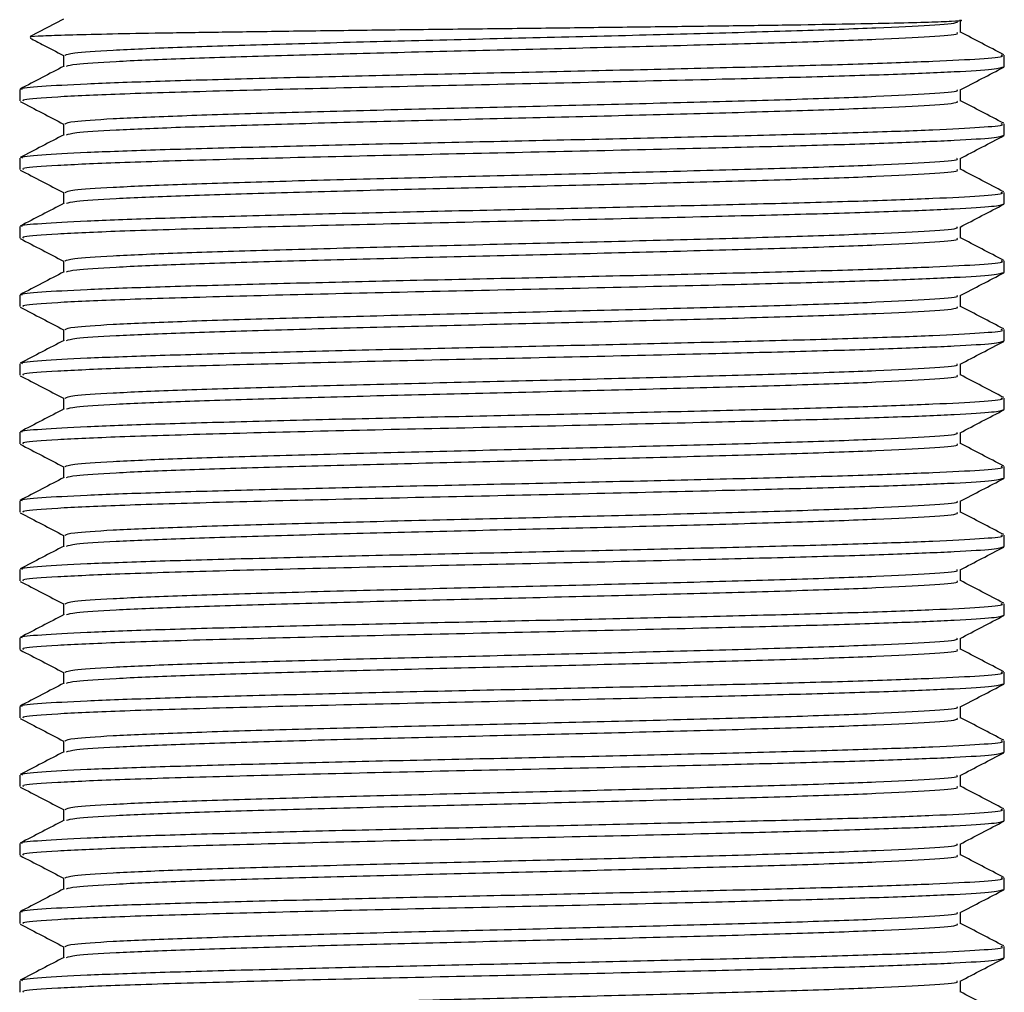
# Model space of a CAD drawing. Units: millimetres. Extents: x 4 to 1496, y 5 to 1495.
# Drawn here: x 737 to 763, y 689 to 715 of the extents above; entities that cross this region are included whole.
import ezdxf

# ---------------------------------------------------------------- set-up
doc = ezdxf.new("R2010")
doc.units = ezdxf.units.MM

msp = doc.modelspace()

# ---------------------------------------------------------------- linework, layer by layer
at = {"color": 7, "linetype": 'Continuous', "lineweight": 25}
for p, q in [((738.195, 714.959), (737.313, 714.5)), ((763.037, 713.707), (763.037, 714.009)), ((737.037, 713.105), (737.037, 712.802)), ((763.037, 711.897), (763.037, 712.199)), ((737.037, 711.295), (737.037, 710.992)), ((763.037, 710.087), (763.037, 710.389)), ((737.037, 709.485), (737.037, 709.182)), ((763.037, 708.277), (763.037, 708.579)), ((737.037, 707.675), (737.037, 707.372)), ((763.037, 706.467), (763.037, 706.769)), ((737.037, 705.865), (737.037, 705.562)), ((763.037, 704.657), (763.037, 704.959)), ((737.037, 704.055), (737.037, 703.752)), ((763.037, 702.847), (763.037, 703.149)), ((737.037, 702.245), (737.037, 701.942)), ((763.037, 701.037), (763.037, 701.339)), ((737.037, 700.435), (737.037, 700.132)), ((763.037, 699.227), (763.037, 699.529)), ((737.037, 698.625), (737.037, 698.322)), ((763.037, 697.417), (763.037, 697.719)), ((737.037, 696.815), (737.037, 696.512)), ((763.037, 695.607), (763.037, 695.909)), ((737.037, 695.005), (737.037, 694.702)), ((763.037, 693.797), (763.037, 694.099)), ((737.037, 693.195), (737.037, 692.892)), ((763.037, 691.987), (763.037, 692.289)), ((737.037, 691.385), (737.037, 691.082)), ((763.037, 690.177), (763.037, 690.479)), ((737.037, 689.575), (737.037, 689.272))]:
    msp.add_line(p, q, dxfattribs=at)
for points, knots in [([(761.852, 714.937), (761.88, 714.933), (761.967, 714.921), (761.674, 714.901), (761.095, 714.877), (760.169, 714.854), (758.97, 714.829), (757.495, 714.804), (755.81, 714.781), (753.941, 714.757), (751.963, 714.733), (749.898, 714.708), (747.836, 714.685), (745.807, 714.661), (743.897, 714.636), (742.13, 714.612), (740.584, 714.589), (739.282, 714.564), (738.275, 714.54), (737.61, 714.516), (737.291, 714.498), (737.315, 714.487), (737.321, 714.484)], [0, 0, 0, 0, 0.023475, 0.074602, 0.127212, 0.178377, 0.230983, 0.282857, 0.336233, 0.388233, 0.441703, 0.494324, 0.548464, 0.601301, 0.655637, 0.709004, 0.763907, 0.817581, 0.872785, 0.926899, 0.982563, 1, 1, 1, 1]), ([(738.239, 714.009), (738.279, 714.031), (738.362, 714.076), (739.41, 714.145), (741.097, 714.22), (743.375, 714.29), (746.079, 714.365), (749.063, 714.438), (752.129, 714.511), (755.052, 714.587), (757.65, 714.659), (759.743, 714.735), (761.157, 714.806), (761.859, 714.865), (761.802, 714.9), (761.785, 714.911)], [0, 0, 0, 0, 0.071238, 0.151583, 0.232674, 0.312632, 0.393674, 0.475595, 0.557475, 0.639988, 0.721403, 0.803968, 0.884259, 0.964837, 1, 1, 1, 1]), ([(761.878, 714.609), (761.878, 714.66), (761.878, 714.76), (761.878, 714.861), (761.878, 714.911)], [0, 0, 0, 0, 0.499428, 1, 1, 1, 1]), ([(738.271, 713.721), (738.326, 713.739), (738.449, 713.782), (739.497, 713.848), (741.179, 713.921), (743.426, 713.989), (746.097, 714.064), (749.063, 714.136), (752.129, 714.209), (755.052, 714.285), (757.65, 714.357), (759.743, 714.433), (761.157, 714.504), (761.859, 714.563), (761.802, 714.598), (761.785, 714.609)], [0, 0, 0, 0, 0.06368, 0.143777, 0.224466, 0.304036, 0.384712, 0.467848, 0.550941, 0.634678, 0.7173, 0.801091, 0.882572, 0.964345, 1, 1, 1, 1]), ([(763.022, 714.024), (762.828, 714.125), (762.447, 714.323), (762.066, 714.522), (761.878, 714.619)], [0, 0, 0, 0, 0.507217, 1, 1, 1, 1]), ([(737.316, 714.46), (737.421, 714.406), (737.714, 714.253), (738.007, 714.101), (738.195, 714.002)], [0, 0, 0, 0, 0.356286, 1, 1, 1, 1]), ([(737.112, 713.105), (737.091, 713.112), (737.003, 713.141), (737.543, 713.19), (738.715, 713.257), (740.53, 713.324), (742.83, 713.388), (745.509, 713.456), (748.427, 713.522), (751.429, 713.586), (754.355, 713.654), (757.058, 713.719), (759.392, 713.785), (761.243, 713.853), (762.467, 713.917), (763.052, 713.97), (762.977, 714.001), (762.956, 714.009)], [0, 0, 0, 0, 0.023053, 0.095515, 0.168716, 0.24208, 0.314468, 0.387898, 0.460988, 0.533529, 0.607057, 0.679756, 0.752665, 0.826159, 0.898594, 0.97184, 1, 1, 1, 1]), ([(738.195, 714.009), (738.195, 713.959), (738.195, 713.861), (738.195, 713.762), (738.195, 713.714)], [0, 0, 0, 0, 0.511929, 1, 1, 1, 1]), ([(738.208, 713.721), (738.015, 713.62), (737.628, 713.419), (737.242, 713.218), (737.049, 713.117)], [0, 0, 0, 0, 0.500246, 1, 1, 1, 1]), ([(737.138, 712.802), (737.126, 712.816), (737.091, 712.855), (737.946, 712.915), (739.597, 712.992), (742.051, 713.065), (745.121, 713.144), (748.552, 713.222), (752.092, 713.298), (755.308, 713.375), (758.031, 713.442), (760.189, 713.509), (761.799, 713.576), (762.842, 713.64), (762.969, 713.685), (763.033, 713.707)], [0, 0, 0, 0, 0.046565, 0.126083, 0.206735, 0.292086, 0.378127, 0.464052, 0.549507, 0.635817, 0.708233, 0.781631, 0.854852, 0.927348, 1, 1, 1, 1]), ([(761.869, 713.092), (762.062, 713.193), (762.448, 713.394), (762.834, 713.595), (763.027, 713.696)], [0, 0, 0, 0, 0.4997843, 1, 1, 1, 1]), ([(738.239, 712.199), (738.279, 712.221), (738.362, 712.266), (739.41, 712.335), (741.097, 712.41), (743.375, 712.48), (746.079, 712.555), (749.063, 712.628), (752.129, 712.701), (755.052, 712.777), (757.65, 712.849), (759.744, 712.925), (761.15, 712.996), (761.84, 713.052), (761.798, 713.084), (761.787, 713.092)], [0, 0, 0, 0, 0.071967, 0.153133, 0.235053, 0.315828, 0.397699, 0.480457, 0.563174, 0.64653, 0.728777, 0.812187, 0.893299, 0.9747, 1, 1, 1, 1]), ([(761.878, 712.799), (761.878, 712.85), (761.878, 712.949), (761.878, 713.048), (761.878, 713.097)], [0, 0, 0, 0, 0.506388, 1, 1, 1, 1]), ([(737.049, 712.789), (737.243, 712.689), (737.625, 712.49), (738.007, 712.291), (738.195, 712.192)], [0, 0, 0, 0, 0.506236, 1, 1, 1, 1]), ([(738.271, 711.911), (738.326, 711.929), (738.449, 711.972), (739.497, 712.038), (741.179, 712.111), (743.426, 712.179), (746.097, 712.254), (749.063, 712.326), (752.129, 712.399), (755.052, 712.475), (757.65, 712.547), (759.743, 712.623), (761.157, 712.694), (761.859, 712.753), (761.802, 712.788), (761.785, 712.799)], [0, 0, 0, 0, 0.06368, 0.143776, 0.224465, 0.304036, 0.384711, 0.467847, 0.55094, 0.634677, 0.717299, 0.801089, 0.882571, 0.964343, 1, 1, 1, 1]), ([(763.022, 712.214), (762.828, 712.315), (762.447, 712.513), (762.066, 712.712), (761.878, 712.809)], [0, 0, 0, 0, 0.507227, 1, 1, 1, 1]), ([(737.112, 711.295), (737.091, 711.302), (737.003, 711.331), (737.543, 711.38), (738.715, 711.447), (740.53, 711.514), (742.83, 711.578), (745.509, 711.646), (748.427, 711.712), (751.429, 711.776), (754.355, 711.844), (757.058, 711.909), (759.392, 711.975), (761.243, 712.043), (762.467, 712.107), (763.052, 712.16), (762.977, 712.191), (762.956, 712.199)], [0, 0, 0, 0, 0.023053, 0.095515, 0.168716, 0.24208, 0.314468, 0.387898, 0.460988, 0.533529, 0.607057, 0.679756, 0.752665, 0.826159, 0.898594, 0.97184, 1, 1, 1, 1]), ([(738.195, 712.199), (738.195, 712.149), (738.195, 712.051), (738.195, 711.952), (738.195, 711.904)], [0, 0, 0, 0, 0.511914, 1, 1, 1, 1]), ([(738.208, 711.911), (738.015, 711.81), (737.628, 711.609), (737.242, 711.408), (737.049, 711.307)], [0, 0, 0, 0, 0.500239, 1, 1, 1, 1]), ([(737.138, 710.992), (737.126, 711.006), (737.091, 711.045), (737.946, 711.105), (739.597, 711.182), (742.051, 711.255), (745.121, 711.334), (748.552, 711.412), (752.092, 711.488), (755.308, 711.565), (758.031, 711.632), (760.189, 711.699), (761.799, 711.766), (762.842, 711.83), (762.969, 711.875), (763.033, 711.897)], [0, 0, 0, 0, 0.046565, 0.126083, 0.206735, 0.292086, 0.378127, 0.464052, 0.549507, 0.635817, 0.708233, 0.781631, 0.854852, 0.927348, 1, 1, 1, 1]), ([(761.869, 711.282), (762.062, 711.383), (762.448, 711.584), (762.834, 711.785), (763.027, 711.886)], [0, 0, 0, 0, 0.49979, 1, 1, 1, 1]), ([(738.239, 710.389), (738.279, 710.411), (738.362, 710.456), (739.41, 710.525), (741.097, 710.6), (743.375, 710.67), (746.079, 710.745), (749.063, 710.818), (752.129, 710.891), (755.052, 710.967), (757.65, 711.039), (759.744, 711.115), (761.15, 711.186), (761.84, 711.242), (761.798, 711.274), (761.787, 711.282)], [0, 0, 0, 0, 0.071967, 0.153132, 0.235053, 0.315828, 0.397699, 0.480457, 0.563173, 0.64653, 0.728777, 0.812187, 0.893299, 0.9747, 1, 1, 1, 1]), ([(761.878, 710.989), (761.878, 711.04), (761.878, 711.139), (761.878, 711.238), (761.878, 711.287)], [0, 0, 0, 0, 0.506402, 1, 1, 1, 1]), ([(737.049, 710.979), (737.243, 710.879), (737.625, 710.68), (738.007, 710.481), (738.195, 710.382)], [0, 0, 0, 0, 0.5062284, 1, 1, 1, 1]), ([(738.271, 710.101), (738.326, 710.119), (738.449, 710.162), (739.497, 710.228), (741.179, 710.301), (743.426, 710.369), (746.097, 710.444), (749.063, 710.516), (752.129, 710.589), (755.052, 710.665), (757.65, 710.737), (759.743, 710.813), (761.157, 710.884), (761.859, 710.943), (761.802, 710.978), (761.785, 710.989)], [0, 0, 0, 0, 0.063679, 0.143776, 0.224465, 0.304035, 0.38471, 0.467846, 0.550939, 0.634676, 0.717298, 0.801088, 0.882569, 0.964341, 1, 1, 1, 1]), ([(763.022, 710.404), (762.828, 710.505), (762.447, 710.703), (762.066, 710.902), (761.878, 710.999)], [0, 0, 0, 0, 0.507237, 1, 1, 1, 1]), ([(737.112, 709.485), (737.091, 709.492), (737.003, 709.521), (737.543, 709.57), (738.715, 709.637), (740.53, 709.704), (742.83, 709.768), (745.509, 709.836), (748.427, 709.902), (751.429, 709.966), (754.355, 710.034), (757.058, 710.099), (759.392, 710.165), (761.243, 710.233), (762.467, 710.297), (763.052, 710.35), (762.977, 710.381), (762.956, 710.389)], [0, 0, 0, 0, 0.023053, 0.095515, 0.168716, 0.24208, 0.314468, 0.387898, 0.460988, 0.533529, 0.607057, 0.679756, 0.752665, 0.826159, 0.898594, 0.97184, 1, 1, 1, 1]), ([(738.195, 710.389), (738.195, 710.339), (738.195, 710.241), (738.195, 710.142), (738.195, 710.094)], [0, 0, 0, 0, 0.511899, 1, 1, 1, 1]), ([(738.208, 710.101), (738.015, 710), (737.628, 709.799), (737.242, 709.598), (737.049, 709.497)], [0, 0, 0, 0, 0.500233, 1, 1, 1, 1]), ([(737.138, 709.182), (737.126, 709.196), (737.091, 709.235), (737.946, 709.295), (739.597, 709.372), (742.051, 709.445), (745.121, 709.524), (748.552, 709.602), (752.092, 709.678), (755.308, 709.755), (758.031, 709.822), (760.189, 709.889), (761.799, 709.956), (762.842, 710.02), (762.969, 710.065), (763.033, 710.087)], [0, 0, 0, 0, 0.046565, 0.126083, 0.206735, 0.292086, 0.378127, 0.464052, 0.549507, 0.635817, 0.708233, 0.781631, 0.854852, 0.927348, 1, 1, 1, 1]), ([(761.869, 709.472), (762.062, 709.573), (762.448, 709.774), (762.834, 709.975), (763.027, 710.076)], [0, 0, 0, 0, 0.499795, 1, 1, 1, 1]), ([(738.239, 708.579), (738.279, 708.601), (738.362, 708.646), (739.41, 708.715), (741.097, 708.79), (743.375, 708.86), (746.079, 708.935), (749.063, 709.008), (752.129, 709.081), (755.052, 709.157), (757.65, 709.229), (759.744, 709.305), (761.15, 709.376), (761.84, 709.432), (761.798, 709.464), (761.787, 709.472)], [0, 0, 0, 0, 0.071966, 0.153132, 0.235053, 0.315828, 0.397699, 0.480457, 0.563173, 0.64653, 0.728777, 0.812187, 0.893298, 0.9747, 1, 1, 1, 1]), ([(761.878, 709.179), (761.878, 709.23), (761.878, 709.329), (761.878, 709.428), (761.878, 709.477)], [0, 0, 0, 0, 0.506417, 1, 1, 1, 1]), ([(737.049, 709.169), (737.243, 709.069), (737.625, 708.87), (738.007, 708.671), (738.195, 708.572)], [0, 0, 0, 0, 0.506221, 1, 1, 1, 1]), ([(738.271, 708.291), (738.326, 708.309), (738.449, 708.352), (739.497, 708.418), (741.179, 708.491), (743.426, 708.559), (746.097, 708.634), (749.063, 708.706), (752.129, 708.779), (755.052, 708.855), (757.65, 708.927), (759.743, 709.003), (761.157, 709.074), (761.859, 709.133), (761.802, 709.168), (761.785, 709.179)], [0, 0, 0, 0, 0.063679, 0.143775, 0.224464, 0.304034, 0.38471, 0.467845, 0.550938, 0.634675, 0.717297, 0.801087, 0.882568, 0.96434, 1, 1, 1, 1]), ([(763.022, 708.594), (762.828, 708.695), (762.447, 708.893), (762.066, 709.092), (761.878, 709.189)], [0, 0, 0, 0, 0.507247, 1, 1, 1, 1]), ([(737.112, 707.675), (737.091, 707.682), (737.003, 707.711), (737.543, 707.76), (738.715, 707.827), (740.53, 707.894), (742.83, 707.958), (745.509, 708.026), (748.427, 708.092), (751.429, 708.156), (754.355, 708.224), (757.058, 708.289), (759.392, 708.355), (761.243, 708.423), (762.467, 708.487), (763.052, 708.54), (762.977, 708.571), (762.956, 708.579)], [0, 0, 0, 0, 0.023053, 0.095515, 0.168716, 0.24208, 0.314468, 0.387898, 0.460988, 0.533529, 0.607057, 0.679756, 0.752665, 0.826159, 0.898594, 0.97184, 1, 1, 1, 1]), ([(738.195, 708.579), (738.195, 708.529), (738.195, 708.431), (738.195, 708.332), (738.195, 708.284)], [0, 0, 0, 0, 0.511885, 1, 1, 1, 1]), ([(738.208, 708.291), (738.015, 708.19), (737.628, 707.989), (737.242, 707.788), (737.049, 707.687)], [0, 0, 0, 0, 0.500226, 1, 1, 1, 1]), ([(737.138, 707.372), (737.126, 707.386), (737.091, 707.425), (737.946, 707.485), (739.597, 707.562), (742.051, 707.635), (745.121, 707.714), (748.552, 707.792), (752.092, 707.868), (755.308, 707.945), (758.031, 708.012), (760.189, 708.079), (761.799, 708.146), (762.842, 708.21), (762.969, 708.255), (763.033, 708.277)], [0, 0, 0, 0, 0.046565, 0.126083, 0.206735, 0.292086, 0.378127, 0.464052, 0.549507, 0.635817, 0.708233, 0.781631, 0.854852, 0.927348, 1, 1, 1, 1]), ([(761.869, 707.662), (762.062, 707.763), (762.448, 707.964), (762.834, 708.165), (763.027, 708.266)], [0, 0, 0, 0, 0.4998, 1, 1, 1, 1]), ([(738.239, 706.769), (738.279, 706.791), (738.362, 706.836), (739.41, 706.905), (741.097, 706.98), (743.375, 707.05), (746.079, 707.125), (749.063, 707.198), (752.129, 707.271), (755.052, 707.347), (757.65, 707.419), (759.744, 707.495), (761.15, 707.566), (761.84, 707.622), (761.798, 707.654), (761.787, 707.662)], [0, 0, 0, 0, 0.071966, 0.153132, 0.235053, 0.315828, 0.397698, 0.480457, 0.563173, 0.64653, 0.728777, 0.812187, 0.893298, 0.974699, 1, 1, 1, 1]), ([(761.878, 707.369), (761.878, 707.42), (761.878, 707.519), (761.878, 707.618), (761.878, 707.667)], [0, 0, 0, 0, 0.506431, 1, 1, 1, 1]), ([(737.049, 707.359), (737.243, 707.259), (737.625, 707.06), (738.007, 706.861), (738.195, 706.762)], [0, 0, 0, 0, 0.506213, 1, 1, 1, 1]), ([(738.271, 706.481), (738.326, 706.499), (738.449, 706.542), (739.497, 706.608), (741.179, 706.681), (743.426, 706.749), (746.097, 706.824), (749.063, 706.896), (752.129, 706.969), (755.052, 707.045), (757.65, 707.117), (759.743, 707.193), (761.157, 707.264), (761.859, 707.323), (761.802, 707.358), (761.785, 707.369)], [0, 0, 0, 0, 0.063678, 0.143775, 0.224463, 0.304034, 0.384709, 0.467844, 0.550937, 0.634674, 0.717296, 0.801085, 0.882566, 0.964338, 1, 1, 1, 1]), ([(763.022, 706.784), (762.828, 706.885), (762.447, 707.083), (762.066, 707.282), (761.878, 707.379)], [0, 0, 0, 0, 0.507257, 1, 1, 1, 1]), ([(737.112, 705.865), (737.091, 705.872), (737.003, 705.901), (737.543, 705.95), (738.715, 706.017), (740.53, 706.084), (742.83, 706.148), (745.509, 706.216), (748.427, 706.282), (751.429, 706.346), (754.355, 706.414), (757.058, 706.479), (759.392, 706.545), (761.243, 706.613), (762.467, 706.677), (763.052, 706.73), (762.977, 706.761), (762.956, 706.769)], [0, 0, 0, 0, 0.023053, 0.095515, 0.168716, 0.24208, 0.314468, 0.387898, 0.460988, 0.533529, 0.607057, 0.679756, 0.752665, 0.826159, 0.898594, 0.97184, 1, 1, 1, 1]), ([(738.195, 706.769), (738.195, 706.719), (738.195, 706.621), (738.195, 706.522), (738.195, 706.474)], [0, 0, 0, 0, 0.51187, 1, 1, 1, 1]), ([(738.208, 706.481), (738.015, 706.38), (737.628, 706.179), (737.242, 705.978), (737.049, 705.877)], [0, 0, 0, 0, 0.500219, 1, 1, 1, 1]), ([(737.138, 705.562), (737.126, 705.576), (737.091, 705.615), (737.946, 705.675), (739.597, 705.752), (742.051, 705.825), (745.121, 705.904), (748.552, 705.982), (752.092, 706.058), (755.308, 706.135), (758.031, 706.202), (760.189, 706.269), (761.799, 706.336), (762.842, 706.4), (762.969, 706.445), (763.033, 706.467)], [0, 0, 0, 0, 0.046565, 0.126083, 0.206735, 0.292086, 0.378127, 0.464052, 0.549507, 0.635817, 0.708233, 0.781631, 0.854852, 0.927348, 1, 1, 1, 1]), ([(761.869, 705.852), (762.062, 705.953), (762.448, 706.154), (762.834, 706.355), (763.027, 706.456)], [0, 0, 0, 0, 0.499806, 1, 1, 1, 1]), ([(738.239, 704.959), (738.279, 704.981), (738.362, 705.026), (739.41, 705.095), (741.097, 705.17), (743.375, 705.24), (746.079, 705.315), (749.063, 705.388), (752.129, 705.461), (755.052, 705.537), (757.65, 705.609), (759.744, 705.685), (761.15, 705.756), (761.84, 705.812), (761.798, 705.844), (761.787, 705.852)], [0, 0, 0, 0, 0.071966, 0.153132, 0.235053, 0.315828, 0.397698, 0.480457, 0.563173, 0.64653, 0.728777, 0.812187, 0.893298, 0.974699, 1, 1, 1, 1]), ([(761.878, 705.559), (761.878, 705.61), (761.878, 705.709), (761.878, 705.808), (761.878, 705.857)], [0, 0, 0, 0, 0.506446, 1, 1, 1, 1]), ([(737.049, 705.549), (737.243, 705.449), (737.625, 705.25), (738.007, 705.051), (738.195, 704.952)], [0, 0, 0, 0, 0.506206, 1, 1, 1, 1]), ([(738.271, 704.671), (738.326, 704.689), (738.449, 704.732), (739.497, 704.798), (741.179, 704.871), (743.426, 704.939), (746.097, 705.014), (749.063, 705.086), (752.129, 705.159), (755.052, 705.235), (757.65, 705.307), (759.743, 705.383), (761.157, 705.454), (761.859, 705.513), (761.802, 705.548), (761.785, 705.559)], [0, 0, 0, 0, 0.063678, 0.143774, 0.224463, 0.304033, 0.384708, 0.467843, 0.550936, 0.634673, 0.717294, 0.801084, 0.882565, 0.964337, 1, 1, 1, 1]), ([(763.022, 704.974), (762.828, 705.075), (762.447, 705.273), (762.066, 705.472), (761.878, 705.569)], [0, 0, 0, 0, 0.507266, 1, 1, 1, 1]), ([(737.112, 704.055), (737.091, 704.062), (737.003, 704.091), (737.543, 704.14), (738.715, 704.207), (740.53, 704.274), (742.83, 704.338), (745.509, 704.406), (748.427, 704.472), (751.429, 704.536), (754.355, 704.604), (757.058, 704.669), (759.392, 704.735), (761.243, 704.803), (762.467, 704.867), (763.052, 704.92), (762.977, 704.951), (762.956, 704.959)], [0, 0, 0, 0, 0.023053, 0.095515, 0.168716, 0.24208, 0.314468, 0.387898, 0.460988, 0.533529, 0.607057, 0.679756, 0.752665, 0.826159, 0.898594, 0.97184, 1, 1, 1, 1]), ([(738.195, 704.959), (738.195, 704.909), (738.195, 704.811), (738.195, 704.712), (738.195, 704.664)], [0, 0, 0, 0, 0.511856, 1, 1, 1, 1]), ([(738.208, 704.671), (738.015, 704.57), (737.628, 704.369), (737.242, 704.168), (737.049, 704.067)], [0, 0, 0, 0, 0.500213, 1, 1, 1, 1]), ([(737.138, 703.752), (737.126, 703.766), (737.091, 703.805), (737.946, 703.865), (739.597, 703.942), (742.051, 704.015), (745.121, 704.094), (748.552, 704.172), (752.092, 704.248), (755.308, 704.325), (758.031, 704.392), (760.189, 704.459), (761.799, 704.526), (762.842, 704.59), (762.969, 704.635), (763.033, 704.657)], [0, 0, 0, 0, 0.046565, 0.126083, 0.206735, 0.292086, 0.378127, 0.464052, 0.549507, 0.635817, 0.708233, 0.781631, 0.854852, 0.927348, 1, 1, 1, 1]), ([(761.869, 704.042), (762.062, 704.143), (762.448, 704.344), (762.834, 704.545), (763.027, 704.646)], [0, 0, 0, 0, 0.499811, 1, 1, 1, 1]), ([(738.239, 703.149), (738.279, 703.171), (738.362, 703.216), (739.41, 703.285), (741.097, 703.36), (743.375, 703.43), (746.079, 703.505), (749.063, 703.578), (752.129, 703.651), (755.052, 703.727), (757.65, 703.799), (759.744, 703.875), (761.15, 703.946), (761.84, 704.002), (761.798, 704.034), (761.787, 704.042)], [0, 0, 0, 0, 0.071966, 0.153132, 0.235053, 0.315828, 0.397698, 0.480457, 0.563173, 0.646529, 0.728777, 0.812186, 0.893298, 0.974699, 1, 1, 1, 1]), ([(761.878, 703.749), (761.878, 703.8), (761.878, 703.899), (761.878, 703.998), (761.878, 704.047)], [0, 0, 0, 0, 0.50646, 1, 1, 1, 1]), ([(737.049, 703.739), (737.243, 703.639), (737.625, 703.44), (738.007, 703.241), (738.195, 703.142)], [0, 0, 0, 0, 0.506198, 1, 1, 1, 1]), ([(738.271, 702.861), (738.326, 702.879), (738.449, 702.922), (739.497, 702.988), (741.179, 703.061), (743.426, 703.129), (746.097, 703.204), (749.063, 703.276), (752.129, 703.349), (755.052, 703.425), (757.65, 703.497), (759.743, 703.573), (761.157, 703.644), (761.859, 703.703), (761.802, 703.738), (761.785, 703.749)], [0, 0, 0, 0, 0.0636776, 0.1437739, 0.2244622, 0.3040322, 0.3847072, 0.4678424, 0.5509353, 0.6346714, 0.7172931, 0.8010827, 0.8825633, 0.9643353, 1, 1, 1, 1]), ([(763.022, 703.164), (762.828, 703.265), (762.447, 703.463), (762.066, 703.662), (761.878, 703.759)], [0, 0, 0, 0, 0.507276, 1, 1, 1, 1]), ([(737.112, 702.245), (737.091, 702.252), (737.003, 702.281), (737.543, 702.33), (738.715, 702.397), (740.53, 702.464), (742.83, 702.528), (745.509, 702.596), (748.427, 702.662), (751.429, 702.726), (754.355, 702.794), (757.058, 702.859), (759.392, 702.925), (761.243, 702.993), (762.467, 703.057), (763.052, 703.11), (762.977, 703.141), (762.956, 703.149)], [0, 0, 0, 0, 0.023053, 0.095515, 0.168716, 0.24208, 0.314468, 0.387898, 0.460988, 0.533529, 0.607057, 0.679756, 0.752665, 0.826159, 0.898594, 0.97184, 1, 1, 1, 1]), ([(738.195, 703.149), (738.195, 703.099), (738.195, 703.001), (738.195, 702.902), (738.195, 702.854)], [0, 0, 0, 0, 0.511841, 1, 1, 1, 1]), ([(738.208, 702.861), (738.015, 702.76), (737.628, 702.559), (737.242, 702.358), (737.049, 702.257)], [0, 0, 0, 0, 0.5002059, 1, 1, 1, 1]), ([(737.138, 701.942), (737.126, 701.956), (737.091, 701.995), (737.946, 702.055), (739.597, 702.132), (742.051, 702.205), (745.121, 702.284), (748.552, 702.362), (752.092, 702.438), (755.308, 702.515), (758.031, 702.582), (760.189, 702.649), (761.799, 702.716), (762.842, 702.78), (762.969, 702.825), (763.033, 702.847)], [0, 0, 0, 0, 0.046565, 0.126083, 0.206735, 0.292086, 0.378127, 0.464052, 0.549507, 0.635817, 0.708233, 0.781631, 0.854852, 0.927348, 1, 1, 1, 1]), ([(761.869, 702.232), (762.062, 702.333), (762.448, 702.534), (762.834, 702.735), (763.027, 702.836)], [0, 0, 0, 0, 0.499816, 1, 1, 1, 1]), ([(738.239, 701.339), (738.279, 701.361), (738.362, 701.406), (739.41, 701.475), (741.097, 701.55), (743.375, 701.62), (746.079, 701.695), (749.063, 701.768), (752.129, 701.841), (755.052, 701.917), (757.65, 701.989), (759.744, 702.065), (761.15, 702.136), (761.84, 702.192), (761.798, 702.224), (761.787, 702.232)], [0, 0, 0, 0, 0.071966, 0.153132, 0.235053, 0.315827, 0.397698, 0.480457, 0.563173, 0.646529, 0.728776, 0.812186, 0.893297, 0.974699, 1, 1, 1, 1]), ([(761.878, 701.939), (761.878, 701.99), (761.878, 702.089), (761.878, 702.188), (761.878, 702.237)], [0, 0, 0, 0, 0.506474, 1, 1, 1, 1]), ([(737.049, 701.929), (737.243, 701.829), (737.625, 701.63), (738.007, 701.431), (738.195, 701.332)], [0, 0, 0, 0, 0.506191, 1, 1, 1, 1]), ([(738.271, 701.051), (738.326, 701.069), (738.449, 701.112), (739.497, 701.178), (741.179, 701.251), (743.426, 701.319), (746.097, 701.394), (749.063, 701.466), (752.129, 701.539), (755.052, 701.615), (757.65, 701.687), (759.743, 701.763), (761.157, 701.834), (761.859, 701.893), (761.802, 701.928), (761.785, 701.939)], [0, 0, 0, 0, 0.063677, 0.143773, 0.224462, 0.304032, 0.384706, 0.467841, 0.550934, 0.63467, 0.717292, 0.801081, 0.882562, 0.964334, 1, 1, 1, 1]), ([(763.022, 701.354), (762.828, 701.455), (762.447, 701.653), (762.066, 701.852), (761.878, 701.949)], [0, 0, 0, 0, 0.507286, 1, 1, 1, 1]), ([(737.112, 700.435), (737.091, 700.442), (737.003, 700.471), (737.543, 700.52), (738.715, 700.587), (740.53, 700.654), (742.83, 700.718), (745.509, 700.786), (748.427, 700.852), (751.429, 700.916), (754.355, 700.984), (757.058, 701.049), (759.392, 701.115), (761.243, 701.183), (762.467, 701.247), (763.052, 701.3), (762.977, 701.331), (762.956, 701.339)], [0, 0, 0, 0, 0.023053, 0.095515, 0.168716, 0.24208, 0.314468, 0.387898, 0.460988, 0.533529, 0.607057, 0.679756, 0.752665, 0.826159, 0.898594, 0.97184, 1, 1, 1, 1]), ([(738.195, 701.339), (738.195, 701.289), (738.195, 701.191), (738.195, 701.092), (738.195, 701.044)], [0, 0, 0, 0, 0.511827, 1, 1, 1, 1]), ([(738.208, 701.051), (738.015, 700.95), (737.628, 700.749), (737.242, 700.548), (737.049, 700.447)], [0, 0, 0, 0, 0.500199, 1, 1, 1, 1]), ([(737.138, 700.132), (737.126, 700.146), (737.091, 700.185), (737.946, 700.245), (739.597, 700.322), (742.051, 700.395), (745.121, 700.474), (748.552, 700.552), (752.092, 700.628), (755.308, 700.705), (758.031, 700.772), (760.189, 700.839), (761.799, 700.906), (762.842, 700.97), (762.969, 701.015), (763.033, 701.037)], [0, 0, 0, 0, 0.046565, 0.126083, 0.206735, 0.292086, 0.378127, 0.464052, 0.549507, 0.635817, 0.708233, 0.781631, 0.854852, 0.927348, 1, 1, 1, 1]), ([(761.869, 700.422), (762.062, 700.523), (762.448, 700.724), (762.834, 700.925), (763.027, 701.026)], [0, 0, 0, 0, 0.499822, 1, 1, 1, 1]), ([(738.239, 699.529), (738.279, 699.551), (738.362, 699.596), (739.41, 699.665), (741.097, 699.74), (743.375, 699.81), (746.079, 699.885), (749.063, 699.958), (752.129, 700.031), (755.052, 700.107), (757.65, 700.179), (759.744, 700.255), (761.15, 700.326), (761.84, 700.382), (761.798, 700.414), (761.787, 700.422)], [0, 0, 0, 0, 0.0719663, 0.1531321, 0.2350526, 0.3158274, 0.3976981, 0.4804564, 0.5631726, 0.6465291, 0.7287763, 0.812186, 0.8932973, 0.9746985, 1, 1, 1, 1]), ([(761.878, 700.129), (761.878, 700.18), (761.878, 700.279), (761.878, 700.378), (761.878, 700.427)], [0, 0, 0, 0, 0.506489, 1, 1, 1, 1]), ([(737.049, 700.119), (737.243, 700.019), (737.625, 699.82), (738.007, 699.621), (738.195, 699.522)], [0, 0, 0, 0, 0.506183, 1, 1, 1, 1]), ([(738.271, 699.241), (738.326, 699.259), (738.449, 699.302), (739.497, 699.368), (741.179, 699.441), (743.426, 699.509), (746.097, 699.584), (749.063, 699.656), (752.129, 699.729), (755.052, 699.805), (757.65, 699.877), (759.743, 699.953), (761.157, 700.024), (761.859, 700.083), (761.802, 700.118), (761.785, 700.129)], [0, 0, 0, 0, 0.063677, 0.143773, 0.224461, 0.304031, 0.384706, 0.467841, 0.550933, 0.634669, 0.717291, 0.80108, 0.88256, 0.964332, 1, 1, 1, 1]), ([(763.022, 699.544), (762.828, 699.645), (762.447, 699.843), (762.066, 700.042), (761.878, 700.139)], [0, 0, 0, 0, 0.507296, 1, 1, 1, 1]), ([(737.112, 698.625), (737.091, 698.632), (737.003, 698.661), (737.543, 698.71), (738.715, 698.777), (740.53, 698.844), (742.83, 698.908), (745.509, 698.976), (748.427, 699.042), (751.429, 699.106), (754.355, 699.174), (757.058, 699.239), (759.392, 699.305), (761.243, 699.373), (762.467, 699.437), (763.052, 699.49), (762.977, 699.521), (762.956, 699.529)], [0, 0, 0, 0, 0.023053, 0.095515, 0.168716, 0.24208, 0.314468, 0.387898, 0.460988, 0.533529, 0.607057, 0.679756, 0.752665, 0.826159, 0.898594, 0.97184, 1, 1, 1, 1]), ([(738.195, 699.529), (738.195, 699.479), (738.195, 699.381), (738.195, 699.282), (738.195, 699.234)], [0, 0, 0, 0, 0.511812, 1, 1, 1, 1]), ([(738.208, 699.241), (738.015, 699.14), (737.628, 698.939), (737.242, 698.738), (737.049, 698.637)], [0, 0, 0, 0, 0.500193, 1, 1, 1, 1]), ([(737.138, 698.322), (737.126, 698.336), (737.091, 698.375), (737.946, 698.435), (739.597, 698.512), (742.051, 698.585), (745.121, 698.664), (748.552, 698.742), (752.092, 698.818), (755.308, 698.895), (758.031, 698.962), (760.189, 699.029), (761.799, 699.096), (762.842, 699.16), (762.969, 699.205), (763.033, 699.227)], [0, 0, 0, 0, 0.046565, 0.126083, 0.206735, 0.292086, 0.378127, 0.464052, 0.549507, 0.635817, 0.708233, 0.781631, 0.854852, 0.927348, 1, 1, 1, 1]), ([(761.869, 698.612), (762.062, 698.713), (762.448, 698.914), (762.834, 699.115), (763.027, 699.216)], [0, 0, 0, 0, 0.4998271, 1, 1, 1, 1]), ([(738.239, 697.719), (738.279, 697.741), (738.362, 697.786), (739.41, 697.855), (741.097, 697.93), (743.375, 698), (746.079, 698.075), (749.063, 698.148), (752.129, 698.221), (755.052, 698.297), (757.65, 698.369), (759.744, 698.445), (761.15, 698.516), (761.84, 698.572), (761.798, 698.604), (761.787, 698.612)], [0, 0, 0, 0, 0.071966, 0.153132, 0.235052, 0.315827, 0.397698, 0.480456, 0.563172, 0.646529, 0.728776, 0.812186, 0.893297, 0.974698, 1, 1, 1, 1]), ([(761.878, 698.319), (761.878, 698.37), (761.878, 698.469), (761.878, 698.568), (761.878, 698.617)], [0, 0, 0, 0, 0.506503, 1, 1, 1, 1]), ([(737.049, 698.309), (737.243, 698.209), (737.625, 698.01), (738.007, 697.811), (738.195, 697.712)], [0, 0, 0, 0, 0.506176, 1, 1, 1, 1]), ([(738.271, 697.431), (738.326, 697.449), (738.449, 697.492), (739.497, 697.558), (741.179, 697.631), (743.426, 697.699), (746.097, 697.774), (749.063, 697.846), (752.129, 697.919), (755.052, 697.995), (757.65, 698.067), (759.743, 698.143), (761.157, 698.214), (761.859, 698.273), (761.802, 698.308), (761.785, 698.319)], [0, 0, 0, 0, 0.063676, 0.143772, 0.22446, 0.30403, 0.384705, 0.46784, 0.550932, 0.634668, 0.717289, 0.801079, 0.882559, 0.964331, 1, 1, 1, 1]), ([(763.022, 697.734), (762.828, 697.835), (762.447, 698.033), (762.066, 698.232), (761.878, 698.329)], [0, 0, 0, 0, 0.507306, 1, 1, 1, 1]), ([(737.112, 696.815), (737.091, 696.822), (737.003, 696.851), (737.543, 696.9), (738.715, 696.967), (740.53, 697.034), (742.83, 697.098), (745.509, 697.166), (748.427, 697.232), (751.429, 697.296), (754.355, 697.364), (757.058, 697.429), (759.392, 697.495), (761.243, 697.563), (762.467, 697.627), (763.052, 697.68), (762.977, 697.711), (762.956, 697.719)], [0, 0, 0, 0, 0.023053, 0.095515, 0.168716, 0.24208, 0.314468, 0.387898, 0.460988, 0.533529, 0.607057, 0.679756, 0.752665, 0.826159, 0.898594, 0.97184, 1, 1, 1, 1]), ([(738.195, 697.719), (738.195, 697.669), (738.195, 697.571), (738.195, 697.472), (738.195, 697.424)], [0, 0, 0, 0, 0.5117975, 1, 1, 1, 1]), ([(738.208, 697.431), (738.015, 697.33), (737.628, 697.129), (737.242, 696.928), (737.049, 696.827)], [0, 0, 0, 0, 0.500186, 1, 1, 1, 1]), ([(737.138, 696.512), (737.126, 696.526), (737.091, 696.565), (737.946, 696.625), (739.597, 696.702), (742.051, 696.775), (745.121, 696.854), (748.552, 696.932), (752.092, 697.008), (755.308, 697.085), (758.031, 697.152), (760.189, 697.219), (761.799, 697.286), (762.842, 697.35), (762.969, 697.395), (763.033, 697.417)], [0, 0, 0, 0, 0.046565, 0.126083, 0.206735, 0.292086, 0.378127, 0.464052, 0.549507, 0.635817, 0.708233, 0.781631, 0.854852, 0.927348, 1, 1, 1, 1]), ([(761.869, 696.802), (762.062, 696.903), (762.448, 697.104), (762.834, 697.305), (763.027, 697.406)], [0, 0, 0, 0, 0.499832, 1, 1, 1, 1]), ([(738.239, 695.909), (738.279, 695.931), (738.362, 695.976), (739.41, 696.045), (741.097, 696.12), (743.375, 696.19), (746.079, 696.265), (749.063, 696.338), (752.129, 696.411), (755.052, 696.487), (757.65, 696.559), (759.744, 696.635), (761.15, 696.706), (761.84, 696.762), (761.798, 696.794), (761.787, 696.802)], [0, 0, 0, 0, 0.071966, 0.153132, 0.235052, 0.315827, 0.397698, 0.480456, 0.563172, 0.646529, 0.728776, 0.812186, 0.893297, 0.974698, 1, 1, 1, 1]), ([(761.878, 696.509), (761.878, 696.56), (761.878, 696.659), (761.878, 696.758), (761.878, 696.807)], [0, 0, 0, 0, 0.506518, 1, 1, 1, 1]), ([(737.049, 696.499), (737.243, 696.399), (737.625, 696.2), (738.007, 696.001), (738.195, 695.902)], [0, 0, 0, 0, 0.506168, 1, 1, 1, 1]), ([(738.271, 695.621), (738.326, 695.639), (738.449, 695.682), (739.497, 695.748), (741.179, 695.821), (743.426, 695.889), (746.097, 695.964), (749.063, 696.036), (752.129, 696.109), (755.052, 696.185), (757.65, 696.257), (759.743, 696.333), (761.157, 696.404), (761.859, 696.463), (761.802, 696.498), (761.785, 696.509)], [0, 0, 0, 0, 0.063676, 0.143772, 0.22446, 0.304029, 0.384704, 0.467839, 0.550931, 0.634667, 0.717288, 0.801077, 0.882558, 0.964329, 1, 1, 1, 1]), ([(763.022, 695.924), (762.828, 696.025), (762.447, 696.223), (762.066, 696.422), (761.878, 696.519)], [0, 0, 0, 0, 0.5073157, 1, 1, 1, 1]), ([(737.112, 695.005), (737.091, 695.012), (737.003, 695.041), (737.543, 695.09), (738.715, 695.157), (740.53, 695.224), (742.83, 695.288), (745.509, 695.356), (748.427, 695.422), (751.429, 695.486), (754.355, 695.554), (757.058, 695.619), (759.392, 695.685), (761.243, 695.753), (762.467, 695.817), (763.052, 695.87), (762.977, 695.901), (762.956, 695.909)], [0, 0, 0, 0, 0.023053, 0.095515, 0.168716, 0.24208, 0.314468, 0.387898, 0.460988, 0.533529, 0.607057, 0.679756, 0.752665, 0.826159, 0.898594, 0.97184, 1, 1, 1, 1]), ([(738.195, 695.909), (738.195, 695.859), (738.195, 695.761), (738.195, 695.662), (738.195, 695.614)], [0, 0, 0, 0, 0.511783, 1, 1, 1, 1]), ([(738.208, 695.621), (738.015, 695.52), (737.628, 695.319), (737.242, 695.118), (737.049, 695.017)], [0, 0, 0, 0, 0.500179, 1, 1, 1, 1]), ([(737.138, 694.702), (737.126, 694.716), (737.091, 694.755), (737.946, 694.815), (739.597, 694.892), (742.051, 694.965), (745.121, 695.044), (748.552, 695.122), (752.092, 695.198), (755.308, 695.275), (758.031, 695.342), (760.189, 695.409), (761.799, 695.476), (762.842, 695.54), (762.969, 695.585), (763.033, 695.607)], [0, 0, 0, 0, 0.046565, 0.126083, 0.206735, 0.292086, 0.378127, 0.464052, 0.549507, 0.635817, 0.708233, 0.781631, 0.854852, 0.927348, 1, 1, 1, 1]), ([(761.869, 694.992), (762.062, 695.093), (762.448, 695.294), (762.834, 695.495), (763.027, 695.596)], [0, 0, 0, 0, 0.499838, 1, 1, 1, 1]), ([(738.239, 694.099), (738.279, 694.121), (738.362, 694.166), (739.41, 694.235), (741.097, 694.31), (743.375, 694.38), (746.079, 694.455), (749.063, 694.528), (752.129, 694.601), (755.052, 694.677), (757.65, 694.749), (759.744, 694.825), (761.15, 694.896), (761.84, 694.952), (761.798, 694.984), (761.787, 694.992)], [0, 0, 0, 0, 0.071966, 0.153132, 0.235052, 0.315827, 0.397698, 0.480456, 0.563172, 0.646529, 0.728776, 0.812185, 0.893297, 0.974698, 1, 1, 1, 1]), ([(761.878, 694.699), (761.878, 694.75), (761.878, 694.849), (761.878, 694.948), (761.878, 694.997)], [0, 0, 0, 0, 0.506532, 1, 1, 1, 1]), ([(737.049, 694.689), (737.243, 694.589), (737.625, 694.39), (738.007, 694.191), (738.195, 694.092)], [0, 0, 0, 0, 0.506161, 1, 1, 1, 1]), ([(738.271, 693.811), (738.326, 693.829), (738.449, 693.872), (739.497, 693.938), (741.179, 694.011), (743.426, 694.079), (746.097, 694.154), (749.063, 694.226), (752.129, 694.299), (755.052, 694.375), (757.65, 694.447), (759.743, 694.523), (761.157, 694.594), (761.859, 694.653), (761.802, 694.688), (761.785, 694.699)], [0, 0, 0, 0, 0.063676, 0.143771, 0.224459, 0.304029, 0.384703, 0.467838, 0.55093, 0.634666, 0.717287, 0.801076, 0.882556, 0.964328, 1, 1, 1, 1]), ([(763.022, 694.114), (762.828, 694.215), (762.447, 694.413), (762.066, 694.612), (761.878, 694.709)], [0, 0, 0, 0, 0.5073256, 1, 1, 1, 1]), ([(737.112, 693.195), (737.091, 693.202), (737.003, 693.231), (737.543, 693.28), (738.715, 693.347), (740.53, 693.414), (742.83, 693.478), (745.509, 693.546), (748.427, 693.612), (751.429, 693.676), (754.355, 693.744), (757.058, 693.809), (759.392, 693.875), (761.243, 693.943), (762.467, 694.007), (763.052, 694.06), (762.977, 694.091), (762.956, 694.099)], [0, 0, 0, 0, 0.023053, 0.095515, 0.168716, 0.24208, 0.314468, 0.387898, 0.460988, 0.533529, 0.607057, 0.679756, 0.752665, 0.826159, 0.898594, 0.97184, 1, 1, 1, 1]), ([(738.195, 694.099), (738.195, 694.049), (738.195, 693.951), (738.195, 693.852), (738.195, 693.804)], [0, 0, 0, 0, 0.511768, 1, 1, 1, 1]), ([(738.208, 693.811), (738.015, 693.71), (737.628, 693.509), (737.242, 693.308), (737.049, 693.207)], [0, 0, 0, 0, 0.500172, 1, 1, 1, 1]), ([(737.138, 692.892), (737.126, 692.906), (737.091, 692.945), (737.946, 693.005), (739.597, 693.082), (742.051, 693.155), (745.121, 693.234), (748.552, 693.312), (752.092, 693.388), (755.308, 693.465), (758.031, 693.532), (760.189, 693.599), (761.799, 693.666), (762.842, 693.73), (762.969, 693.775), (763.033, 693.797)], [0, 0, 0, 0, 0.046565, 0.126083, 0.206735, 0.292086, 0.378127, 0.464052, 0.549507, 0.635817, 0.708233, 0.781631, 0.854852, 0.927348, 1, 1, 1, 1]), ([(761.869, 693.182), (762.062, 693.283), (762.448, 693.484), (762.834, 693.685), (763.027, 693.786)], [0, 0, 0, 0, 0.499843, 1, 1, 1, 1]), ([(738.239, 692.289), (738.279, 692.311), (738.362, 692.356), (739.41, 692.425), (741.097, 692.5), (743.375, 692.57), (746.079, 692.645), (749.063, 692.718), (752.129, 692.791), (755.052, 692.867), (757.65, 692.939), (759.744, 693.015), (761.15, 693.086), (761.84, 693.142), (761.798, 693.174), (761.787, 693.182)], [0, 0, 0, 0, 0.071966, 0.153132, 0.235052, 0.315827, 0.397698, 0.480456, 0.563172, 0.646528, 0.728776, 0.812185, 0.893296, 0.974698, 1, 1, 1, 1]), ([(761.878, 692.889), (761.878, 692.94), (761.878, 693.039), (761.878, 693.138), (761.878, 693.187)], [0, 0, 0, 0, 0.506547, 1, 1, 1, 1]), ([(737.049, 692.879), (737.243, 692.779), (737.625, 692.58), (738.007, 692.381), (738.195, 692.282)], [0, 0, 0, 0, 0.506154, 1, 1, 1, 1]), ([(738.271, 692.001), (738.326, 692.019), (738.449, 692.062), (739.497, 692.128), (741.179, 692.201), (743.426, 692.269), (746.097, 692.344), (749.063, 692.416), (752.129, 692.489), (755.052, 692.565), (757.65, 692.637), (759.743, 692.713), (761.157, 692.784), (761.859, 692.843), (761.802, 692.878), (761.785, 692.889)], [0, 0, 0, 0, 0.063675, 0.143771, 0.224459, 0.304028, 0.384702, 0.467837, 0.550929, 0.634665, 0.717286, 0.801075, 0.882555, 0.964326, 1, 1, 1, 1]), ([(763.022, 692.304), (762.828, 692.405), (762.447, 692.603), (762.066, 692.802), (761.878, 692.899)], [0, 0, 0, 0, 0.507335, 1, 1, 1, 1]), ([(737.112, 691.385), (737.091, 691.392), (737.003, 691.421), (737.543, 691.47), (738.715, 691.537), (740.53, 691.604), (742.83, 691.668), (745.509, 691.736), (748.427, 691.802), (751.429, 691.866), (754.355, 691.934), (757.058, 691.999), (759.392, 692.065), (761.243, 692.133), (762.467, 692.197), (763.052, 692.25), (762.977, 692.281), (762.956, 692.289)], [0, 0, 0, 0, 0.023053, 0.095515, 0.168716, 0.24208, 0.314468, 0.387898, 0.460988, 0.533529, 0.607057, 0.679756, 0.752665, 0.826159, 0.898594, 0.97184, 1, 1, 1, 1]), ([(738.195, 692.289), (738.195, 692.239), (738.195, 692.141), (738.195, 692.042), (738.195, 691.994)], [0, 0, 0, 0, 0.511754, 1, 1, 1, 1]), ([(738.208, 692.001), (738.015, 691.9), (737.628, 691.699), (737.242, 691.498), (737.049, 691.397)], [0, 0, 0, 0, 0.500166, 1, 1, 1, 1]), ([(737.138, 691.082), (737.126, 691.096), (737.091, 691.135), (737.946, 691.195), (739.597, 691.272), (742.051, 691.345), (745.121, 691.424), (748.552, 691.502), (752.092, 691.578), (755.308, 691.655), (758.031, 691.722), (760.189, 691.789), (761.799, 691.856), (762.842, 691.92), (762.969, 691.965), (763.033, 691.987)], [0, 0, 0, 0, 0.046565, 0.126083, 0.206735, 0.292086, 0.378127, 0.464052, 0.549507, 0.635817, 0.708233, 0.781631, 0.854852, 0.927348, 1, 1, 1, 1]), ([(761.869, 691.372), (762.062, 691.473), (762.448, 691.674), (762.834, 691.875), (763.027, 691.976)], [0, 0, 0, 0, 0.499848, 1, 1, 1, 1]), ([(738.239, 690.479), (738.279, 690.501), (738.362, 690.546), (739.41, 690.615), (741.097, 690.69), (743.375, 690.76), (746.079, 690.835), (749.063, 690.908), (752.129, 690.981), (755.052, 691.057), (757.65, 691.129), (759.744, 691.205), (761.15, 691.276), (761.84, 691.332), (761.798, 691.364), (761.787, 691.372)], [0, 0, 0, 0, 0.071966, 0.153132, 0.235052, 0.315827, 0.397698, 0.480456, 0.563172, 0.646528, 0.728775, 0.812185, 0.893296, 0.974697, 1, 1, 1, 1]), ([(761.878, 691.079), (761.878, 691.13), (761.878, 691.229), (761.878, 691.328), (761.878, 691.377)], [0, 0, 0, 0, 0.506561, 1, 1, 1, 1]), ([(763.022, 690.494), (762.828, 690.595), (762.447, 690.793), (762.066, 690.992), (761.878, 691.089)], [0, 0, 0, 0, 0.507345, 1, 1, 1, 1]), ([(737.049, 691.069), (737.243, 690.969), (737.625, 690.77), (738.007, 690.571), (738.195, 690.472)], [0, 0, 0, 0, 0.506146, 1, 1, 1, 1]), ([(738.271, 690.191), (738.326, 690.209), (738.449, 690.252), (739.497, 690.318), (741.179, 690.391), (743.426, 690.459), (746.097, 690.534), (749.063, 690.606), (752.129, 690.679), (755.052, 690.755), (757.65, 690.827), (759.743, 690.903), (761.157, 690.974), (761.859, 691.033), (761.802, 691.068), (761.785, 691.079)], [0, 0, 0, 0, 0.063675, 0.143771, 0.224458, 0.304027, 0.384702, 0.467836, 0.550928, 0.634664, 0.717285, 0.801073, 0.882553, 0.964324, 1, 1, 1, 1]), ([(737.112, 689.575), (737.091, 689.582), (737.003, 689.611), (737.543, 689.66), (738.715, 689.727), (740.53, 689.794), (742.83, 689.858), (745.509, 689.926), (748.427, 689.992), (751.429, 690.056), (754.355, 690.124), (757.058, 690.189), (759.392, 690.255), (761.243, 690.323), (762.467, 690.387), (763.052, 690.44), (762.977, 690.471), (762.956, 690.479)], [0, 0, 0, 0, 0.023053, 0.095515, 0.168716, 0.24208, 0.314468, 0.387898, 0.460988, 0.533529, 0.607057, 0.679756, 0.752665, 0.826159, 0.898594, 0.97184, 1, 1, 1, 1]), ([(738.195, 690.479), (738.195, 690.429), (738.195, 690.331), (738.195, 690.232), (738.195, 690.184)], [0, 0, 0, 0, 0.511739, 1, 1, 1, 1]), ([(738.208, 690.191), (738.015, 690.09), (737.628, 689.889), (737.242, 689.688), (737.049, 689.587)], [0, 0, 0, 0, 0.500159, 1, 1, 1, 1]), ([(737.138, 689.272), (737.126, 689.286), (737.091, 689.325), (737.946, 689.385), (739.597, 689.462), (742.051, 689.535), (745.121, 689.614), (748.552, 689.692), (752.092, 689.768), (755.308, 689.845), (758.031, 689.912), (760.189, 689.979), (761.799, 690.046), (762.842, 690.11), (762.969, 690.155), (763.033, 690.177)], [0, 0, 0, 0, 0.046565, 0.126083, 0.206735, 0.292086, 0.378127, 0.464052, 0.549507, 0.635817, 0.708233, 0.781631, 0.854852, 0.927348, 1, 1, 1, 1]), ([(761.869, 689.562), (762.062, 689.663), (762.448, 689.864), (762.834, 690.065), (763.027, 690.166)], [0, 0, 0, 0, 0.499854, 1, 1, 1, 1]), ([(738.239, 688.669), (738.279, 688.691), (738.362, 688.736), (739.41, 688.805), (741.097, 688.88), (743.375, 688.95), (746.079, 689.025), (749.063, 689.098), (752.129, 689.171), (755.052, 689.247), (757.65, 689.319), (759.744, 689.395), (761.15, 689.466), (761.84, 689.522), (761.798, 689.554), (761.787, 689.562)], [0, 0, 0, 0, 0.071966, 0.153132, 0.235052, 0.315827, 0.397697, 0.480456, 0.563172, 0.646528, 0.728775, 0.812185, 0.893296, 0.974697, 1, 1, 1, 1]), ([(761.878, 689.269), (761.878, 689.32), (761.878, 689.419), (761.878, 689.518), (761.878, 689.567)], [0, 0, 0, 0, 0.506575, 1, 1, 1, 1]), ([(763.022, 688.684), (762.828, 688.785), (762.447, 688.983), (762.066, 689.182), (761.878, 689.279)], [0, 0, 0, 0, 0.507355, 1, 1, 1, 1])]:
    msp.add_open_spline(points, degree=3, knots=knots, dxfattribs=at)

doc.saveas('drawing.dxf')
